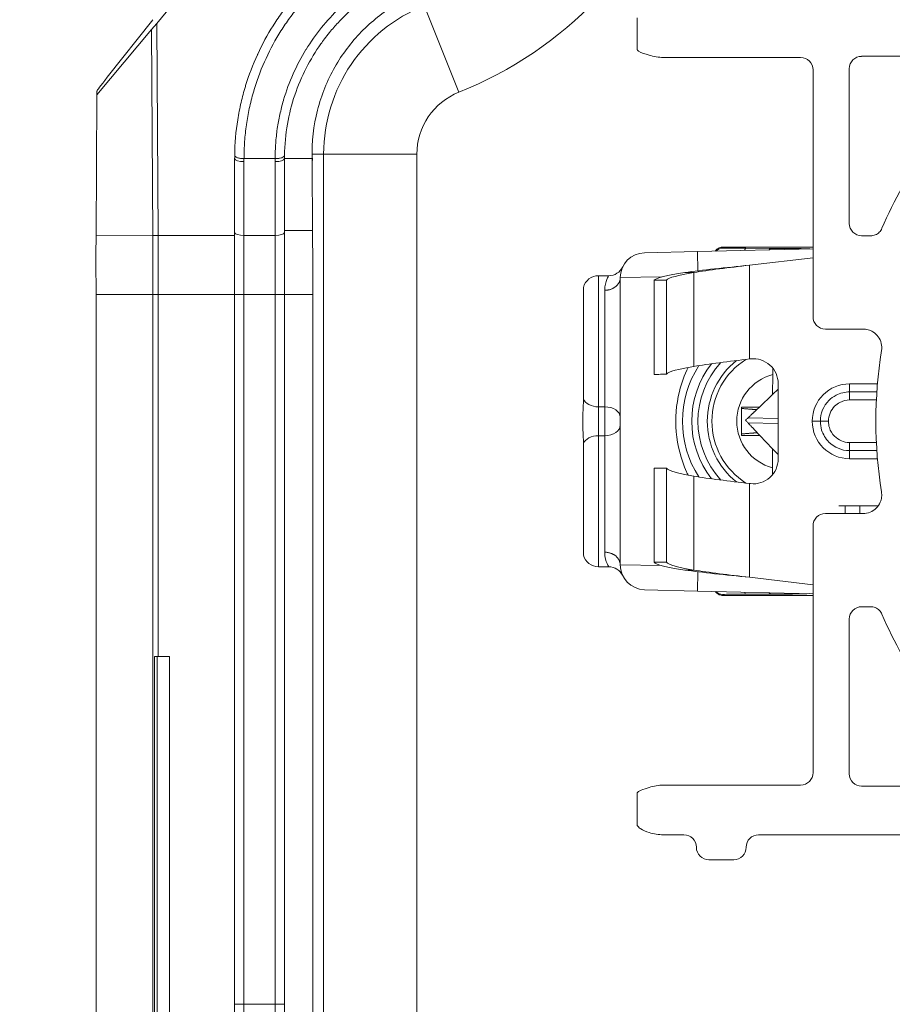
# Model space of a CAD drawing. Units: inches. Extents: x 0.5 to 49.8, y 0.5 to 38.3.
# Drawn here: x 41 to 42.5, y 22.5 to 24.1 of the extents above; entities that cross this region are included whole.
import ezdxf

# ---------------------------------------------------------------- set-up
doc = ezdxf.new("R2010")
doc.units = ezdxf.units.IN
doc.header["$LTSCALE"] = 4.571429
doc.header["$MEASUREMENT"] = 0
for name, color, linetype, lineweight in [('Dimension (ANSI)', 7, 'Continuous', 5), ('Visible (ANSI)', 7, 'Continuous', 5), ('Visible Narrow (ANSI)', 7, 'Continuous', 5)]:
    doc.layers.add(name, color=color, linetype=linetype, lineweight=lineweight)
doc.styles.add('Note Text (ANSI)', font='tahoma.ttf')
doc.dimstyles.new('Default (ANSI)', dxfattribs={"dimscale": 4.571429, "dimtxt": 0.045, "dimasz": 0.096, "dimexe": 0.063, "dimexo": 0.001, "dimgap": 0.031, "dimtad": 0, "dimtih": 1, "dimtoh": 1, "dimrnd": 1e-08, "dimzin": 4, "dimdsep": 46, "dimtxsty": 'Note Text (ANSI)', "dimblk": 'Filled-2', "dimcen": 0.09, "dimdle": 0.394, "dimclrd": 256, "dimclre": 256, "dimclrt": 256, "dimadec": 0, "dimazin": 1, "dimtfac": 2.666667, "dimtofl": 0, "dimtmove": 0, "dimatfit": 3, "dimldrblk": 'Filled-1', "dimfxl": 1, "dimtolj": 1, "dimtzin": 4, "dimlwd": -1, "dimlwe": -1, "dimarcsym": 0})

# ---------------------------------------------------------------- blocks, each defined once
blk = doc.blocks.new('Filled-2')
at = {"color": 0}
for p, q in [((0, 0), (-1, 0.1042)), ((-1, 0.1042), (-1, -0.1042)), ((-1, 0), (0, 0)), ((-1, -0.1042), (0, 0))]:
    blk.add_line(p, q, dxfattribs=at)
at = {"color": 0, "flags": 128}
blk.add_lwpolyline([(-1, -0.1042), (0, 0), (-1, 0.1042), (-1, -0.1042)], dxfattribs=at)
at = {"color": 0}
blk.add_solid([(-1, -0.1042), (0, 0), (-1, 0.1042), (-1, -0.1042)], dxfattribs=at)
blk = doc.blocks.new('*D27')
at = {"layer": 'Defpoints', "color": 0, "transparency": 16777216}
for p in [(44.7881, 26.3061), (41.5204, 24.5495), (44.7881, 18.5652)]:
    blk.add_point(p, dxfattribs=at)
at = {"layer": 'Dimension (ANSI)', "transparency": 16777216}
for p, q in [((41.5204, 24.5541), (41.5204, 26.5941)), ((44.7881, 18.5698), (44.7881, 26.5941)), ((41.9592, 26.3061), (42.6989, 26.3061)), ((44.3492, 26.3061), (43.6096, 26.3061))]:
    blk.add_line(p, q, dxfattribs=at)
at = {"layer": 'Dimension (ANSI)', "transparency": 16777216, "xscale": 0.4388571466718404, "yscale": 0.4388571466718404, "zscale": 0.4388571466718404, "rotation": 180}
blk.add_blockref('Filled-2', (41.5204, 26.3061), dxfattribs=at)
at = {"layer": 'Dimension (ANSI)', "transparency": 16777216, "xscale": 0.4388571466718404, "yscale": 0.4388571466718404, "zscale": 0.4388571466718404}
blk.add_blockref('Filled-2', (44.7881, 26.3061), dxfattribs=at)
at = {"layer": 'Dimension (ANSI)', "transparency": 16777216, "insert": (43.1542, 26.3061), "char_height": 0.20571, "attachment_point": 5, "style": 'Note Text (ANSI)'}
blk.add_mtext('\\A1; 3.27\\P[83]', dxfattribs=at)
blk = doc.blocks.new('Filled-1')
at = {"color": 0}
for p, q in [((0, 0), (-1, 0.1667)), ((-1, 0.1667), (-1, -0.1667)), ((-1, 0), (0, 0)), ((-1, -0.1667), (0, 0))]:
    blk.add_line(p, q, dxfattribs=at)
at = {"color": 0, "flags": 128}
blk.add_lwpolyline([(-1, -0.1667), (0, 0), (-1, 0.1667), (-1, -0.1667)], dxfattribs=at)
at = {"color": 0}
blk.add_solid([(-1, -0.1667), (0, 0), (-1, 0.1667), (-1, -0.1667)], dxfattribs=at)
blk = doc.blocks.new('*D28')
at = {"layer": 'Defpoints', "color": 0, "transparency": 16777216}
for p in [(41.2347, 24.5495), (40.562, 18.5652), (44.5024, 18.5652)]:
    blk.add_point(p, dxfattribs=at)
at = {"layer": 'Dimension (ANSI)', "transparency": 16777216}
for p, q in [((41.2301, 24.5495), (40.274, 24.5495)), ((40.562, 24.1106), (40.562, 22.0074)), ((40.562, 19.0041), (40.562, 21.1073)), ((44.4978, 18.5652), (40.274, 18.5652))]:
    blk.add_line(p, q, dxfattribs=at)
at = {"layer": 'Dimension (ANSI)', "transparency": 16777216, "xscale": 0.4388571466718404, "yscale": 0.4388571466718404, "zscale": 0.4388571466718404}
for p, rotation in [((40.562, 24.5495), 90), ((40.562, 18.5652), 270)]:
    blk.add_blockref('Filled-2', p, dxfattribs=dict(at, rotation=rotation))
at = {"layer": 'Dimension (ANSI)', "transparency": 16777216, "insert": (40.562, 21.5574), "char_height": 0.20571, "attachment_point": 5, "style": 'Note Text (ANSI)'}
blk.add_mtext('\\A1; 5.98\\P[152]', dxfattribs=at)

msp = doc.modelspace()

# ---------------------------------------------------------------- linework, layer by layer
at = {"layer": 'Visible (ANSI)'}
for p, q in [((42.0415, 24.0811), (42.0415, 24.0306)), ((41.1893, 23.9854), (41.2627, 24.0781)), ((41.2606, 24.0621), (41.2691, 24.072)), ((41.2606, 24.0621), (41.1727, 23.9575)), ((41.2625, 23.7311), (41.2606, 24.0621)), ((42.0836, 24.0174), (42.3042, 24.0174)), ((42.4024, 24.0192), (42.5851, 24.0192)), ((42.3242, 23.9974), (42.3242, 23.6007)), ((42.3824, 23.7506), (42.3824, 23.9992)), ((41.1727, 23.9575), (41.1713, 23.7302)), ((41.1727, 23.9575), (41.1727, 23.9631)), ((41.3942, 23.7358), (41.3942, 23.8547)), ((41.4593, 23.8547), (41.4093, 23.8547)), ((41.4742, 23.8547), (41.4742, 23.7358)), ((41.4742, 23.8547), (41.519, 23.8547)), ((41.5195, 23.7393), (41.5189, 23.8464)), ((41.5191, 23.8542), (41.519, 23.8542)), ((41.3942, 23.6362), (41.3942, 23.7358)), ((42.4167, 23.7306), (42.4024, 23.7306)), ((42.0533, 23.7033), (42.1383, 23.7053)), ((42.3242, 23.7098), (42.1383, 23.7053)), ((42.1792, 23.7124), (42.3242, 23.7124)), ((42.3242, 23.6953), (42.2223, 23.6833)), ((41.9956, 23.6664), (41.9792, 23.6664)), ((42.0142, 23.6633), (42.0142, 23.2014)), ((42.0687, 23.659), (42.0687, 23.5078)), ((42.0887, 23.5079), (42.0887, 23.6592)), ((41.955, 23.6476), (41.955, 23.4682)), ((41.1713, 23.6362), (41.1713, 21.5574)), ((41.2628, 21.5574), (41.2628, 23.6362)), ((41.3942, 22.4949), (41.3942, 23.6362)), ((41.4742, 23.6362), (41.4742, 22.4949)), ((42.3442, 23.5807), (42.4046, 23.5807)), ((42.2223, 23.5325), (42.2238, 23.5327)), ((42.2593, 23.4755), (42.2594, 23.5074)), ((42.2682, 23.484), (42.2593, 23.4755)), ((42.2682, 23.4929), (42.2682, 23.3718)), ((42.2593, 23.4755), (42.2379, 23.4552)), ((42.2093, 23.4552), (42.2092, 23.4097)), ((42.2379, 23.4552), (42.2093, 23.4552)), ((42.2379, 23.4552), (42.2335, 23.451)), ((41.9542, 23.4443), (41.9542, 23.4204)), ((42.2092, 23.4097), (42.2387, 23.4097)), ((42.2346, 23.414), (42.2387, 23.4097)), ((42.2387, 23.4097), (42.2591, 23.3882)), ((41.955, 23.3965), (41.955, 23.2171)), ((42.2591, 23.3574), (42.2591, 23.3882)), ((42.2591, 23.3882), (42.2682, 23.3787)), ((42.0687, 23.357), (42.0687, 23.2057)), ((42.0887, 23.2056), (42.0887, 23.3568)), ((42.2238, 23.3321), (42.2223, 23.3322)), ((42.3658, 23.2963), (42.3658, 23.2964)), ((42.3658, 23.2964), (42.4289, 23.2964)), ((42.3758, 23.2963), (42.3658, 23.2963)), ((42.3997, 23.2963), (42.3758, 23.2963)), ((42.3997, 23.2963), (42.4288, 23.2963)), ((42.4046, 23.284), (42.3442, 23.284)), ((42.3242, 23.264), (42.3242, 22.8674)), ((41.9956, 23.1984), (41.9792, 23.1984)), ((42.2223, 23.1815), (42.3242, 23.1694)), ((42.1383, 23.1594), (42.0533, 23.1614)), ((42.1383, 23.1594), (42.3242, 23.155)), ((42.3242, 23.1524), (42.1792, 23.1524)), ((42.4024, 23.1342), (42.4167, 23.1342)), ((42.3824, 22.8656), (42.3824, 23.1142)), ((41.2695, 23.0541), (41.2656, 23.0541)), ((41.2656, 23.0541), (41.2656, 20.0541)), ((41.2895, 23.0541), (41.2695, 23.0541)), ((41.2695, 23.0541), (41.2695, 20.0541)), ((41.2895, 20.0541), (41.2895, 23.0541)), ((42.3042, 22.8474), (42.0836, 22.8474)), ((42.0415, 22.8341), (42.0415, 22.7836)), ((42.5851, 22.8456), (42.4024, 22.8456)), ((42.0836, 22.7674), (42.1167, 22.7674)), ((42.2367, 22.7674), (42.7371, 22.7674)), ((42.1567, 22.7274), (42.1967, 22.7274)), ((41.3942, 20.6199), (41.3942, 22.4949)), ((41.4742, 22.4949), (41.4742, 20.6199)), ((41.5198, 20.6199), (41.5198, 22.4949))]:
    msp.add_line(p, q, dxfattribs=at)
for centre, radius, start, end in [((42.3042, 23.9974), 0.02, 0, 90), ((43.1542, 23.4324), 0.7832, 135.1167, 156.6611), ((42.0542, 23.6633), 0.04, 91.3639, 180), ((41.9956, 23.6914), 0.025, 270, 334.426), ((41.9792, 23.6414), 0.025, 90, 165.5225), ((43.1542, 23.4324), 0.7289, 171.0295, 188.9705), ((42.2792, 23.4324), 0.125, 128.6655, 231.3347), ((42.2792, 23.4324), 0.1176, 122.2997, 237.7005), ((42.2282, 23.4929), 0.04, 0, 96.3225), ((42.2792, 23.4324), 0.165, 147.121, 212.8793), ((42.2282, 23.3718), 0.04, 263.6778, 0), ((41.9792, 23.2234), 0.025, 194.4775, 270), ((41.9956, 23.1734), 0.025, 25.574, 90), ((42.0542, 23.2014), 0.04, 180, 268.6361), ((43.1542, 23.4324), 0.7832, 203.3389, 224.8833), ((42.3042, 22.8674), 0.02, 270, 0), ((42.1167, 22.7474), 0.02, 0, 90), ((42.2367, 22.7474), 0.02, 90, 180), ((42.1567, 22.7474), 0.02, 180, 270), ((42.1967, 22.7474), 0.02, 270, 0)]:
    msp.add_arc(centre, radius, start, end, dxfattribs=at)
for centre, major_axis, ratio, start_param, end_param in [((42.4024, 23.9992), (-0.0141, 0.0141), 0.999924, 5.497825, 7.068545), ((41.4245, 24.2628), (-0.2517, -0.2997), 0.011594, 5.904267, 6.269216), ((41.6148, 23.8558), (0.0019, 0.297), 0.742601, 1.562218, 1.579375), ((42.0134, 23.8113), (0.533, -0.1059), 0.765376, 3.279787, 3.292429), ((41.8248, 23.848), (-0.3059, 0), 0.948682, 6.261783, 6.288705), ((42.4024, 23.7506), (-0.0141, -0.0141), 0.999924, 5.497825, 7.068545), ((41.1673, 23.6461), (-0.0002, 0.262), 0.015245, 4.674511, 4.906908), ((42.3442, 23.6007), (0, -0.02), 0.999962, 4.712389, 6.283185), ((42.3442, 23.264), (0, 0.02), 0.999962, 0, 1.570796), ((42.4024, 23.1142), (-0.0141, 0.0141), 0.999924, 5.497825, 7.068545), ((42.4024, 22.8656), (-0.0141, -0.0141), 0.999924, 5.497825, 7.068545)]:
    msp.add_ellipse(centre, major_axis=major_axis, ratio=ratio, start_param=start_param, end_param=end_param, dxfattribs=at)
for points in [[(41.3912, 24.2153), (41.3505, 24.1675), (41.3098, 24.1198), (41.2691, 24.072)], [(42.0605, 24.0212), (42.068, 24.0189), (42.0762, 24.0174), (42.0836, 24.0174)], [(42.0687, 23.659), (42.0716, 23.6632), (42.0895, 23.6674), (42.1183, 23.6716)], [(42.1327, 23.6716), (42.1074, 23.6675), (42.0916, 23.6633), (42.0887, 23.6592)], [(42.1183, 23.6716), (42.1453, 23.6755), (42.1836, 23.6794), (42.2223, 23.6833)], [(42.2223, 23.6833), (42.189, 23.6794), (42.1559, 23.6755), (42.1327, 23.6716)], [(42.1327, 23.5206), (42.1559, 23.5246), (42.189, 23.5285), (42.2223, 23.5325)], [(42.0887, 23.5079), (42.0916, 23.5122), (42.1074, 23.5164), (42.1327, 23.5206)], [(42.2594, 23.5074), (42.2594, 23.5108), (42.2594, 23.5145), (42.2594, 23.518)], [(42.1327, 23.3441), (42.1074, 23.3483), (42.0916, 23.3526), (42.0887, 23.3568)], [(42.2591, 23.3464), (42.2591, 23.35), (42.2591, 23.3539), (42.2591, 23.3574)], [(42.2223, 23.3322), (42.189, 23.3362), (42.1559, 23.3401), (42.1327, 23.3441)], [(42.1183, 23.1931), (42.0895, 23.1973), (42.0716, 23.2015), (42.0687, 23.2057)], [(42.0887, 23.2056), (42.0916, 23.2014), (42.1074, 23.1973), (42.1327, 23.1931)], [(42.2223, 23.1815), (42.1836, 23.1854), (42.1453, 23.1892), (42.1183, 23.1931)], [(42.1327, 23.1931), (42.1559, 23.1892), (42.189, 23.1854), (42.2223, 23.1815)], [(42.0836, 22.8474), (42.0762, 22.8474), (42.068, 22.8458), (42.0605, 22.8435)], [(42.0608, 22.7711), (42.0682, 22.7689), (42.0763, 22.7674), (42.0836, 22.7674)]]:
    msp.add_open_spline(points, degree=3, dxfattribs=at)
for points, knots in [([(41.3943, 23.8597), (41.3945, 23.8794), (41.3962, 23.8985), (41.3991, 23.9171), (41.4006, 23.9265), (41.4024, 23.9358), (41.4046, 23.9449), (41.4066, 23.9537), (41.4089, 23.9624), (41.4115, 23.9709), (41.4116, 23.9713), (41.4117, 23.9717), (41.4118, 23.9721), (41.4171, 23.9893), (41.4235, 24.0059), (41.4308, 24.0217), (41.431, 24.0221), (41.4312, 24.0225), (41.4313, 24.0229), (41.4387, 24.0387), (41.4469, 24.0538), (41.456, 24.0682), (41.4563, 24.0686), (41.4566, 24.0691), (41.4568, 24.0695), (41.4616, 24.0769), (41.4665, 24.0842), (41.4717, 24.0913), (41.4766, 24.0979), (41.4816, 24.1043), (41.4868, 24.1105), (41.4872, 24.111), (41.4876, 24.1115), (41.488, 24.1119), (41.4987, 24.1247), (41.5101, 24.1366), (41.522, 24.1477), (41.5225, 24.1482), (41.523, 24.1487), (41.5236, 24.1492), (41.5361, 24.1607), (41.5492, 24.1713), (41.563, 24.1811), (41.5761, 24.1903), (41.5897, 24.1988), (41.6039, 24.2065)], [0, 0, 0, 0, 0.126209, 0.126209, 0.126209, 0.189551, 0.189551, 0.189551, 0.25, 0.25, 0.25, 0.252693, 0.252693, 0.252693, 0.375, 0.375, 0.375, 0.378074, 0.378074, 0.378074, 0.5, 0.5, 0.5, 0.503676, 0.503676, 0.503676, 0.566569, 0.566569, 0.566569, 0.625, 0.625, 0.625, 0.629466, 0.629466, 0.629466, 0.75, 0.75, 0.75, 0.755221, 0.755221, 0.755221, 0.880962, 0.880962, 0.880962, 1, 1, 1, 1]), ([(41.6425, 24.1364), (41.6263, 24.1277), (41.6109, 24.1177), (41.5917, 24.1026), (41.587, 24.0986), (41.5748, 24.0878), (41.5675, 24.0807), (41.5558, 24.0682), (41.5513, 24.063), (41.5408, 24.0503), (41.5361, 24.0439), (41.5329, 24.0393)], [-0.03321352, -0.03321352, -0.03321352, -0.03321352, -0.02220323, -0.02220323, -0.0185258, -0.0185258, -0.01242537, -0.01242537, -0.00834548, -0.00834548, -0.00274723, -0.00274723, -0.00274723, -0.00274723]), ([(41.519, 23.8547), (41.518, 23.8817), (41.5211, 23.9079), (41.5337, 23.9574), (41.5432, 23.9807), (41.5672, 24.0227), (41.5815, 24.0417), (41.6143, 24.0753), (41.6329, 24.09), (41.653, 24.1022)], [0, 0, 0, 0, 0.2212834, 0.2212834, 0.4453015, 0.4453015, 0.665908, 0.665908, 0.8896786, 0.8896786, 0.8896786, 0.8896786]), ([(41.4743, 23.86), (41.4746, 23.8771), (41.4762, 23.894), (41.4819, 23.9263), (41.4859, 23.9419), (41.496, 23.9719), (41.5022, 23.9864), (41.5163, 24.014), (41.5242, 24.027), (41.5329, 24.0393)], [0.0005784, 0.0005784, 0.0005784, 0.0005784, 0.25, 0.25, 0.5, 0.5, 0.75, 0.75, 0.9987082, 0.9987082, 0.9987082, 0.9987082]), ([(42.0415, 24.0306), (42.0415, 24.0304), (42.0415, 24.0301), (42.0417, 24.0296), (42.0418, 24.0293), (42.0423, 24.0286), (42.0428, 24.0281), (42.0485, 24.0242), (42.0547, 24.023), (42.0605, 24.0212)], [-0.05784276, -0.05784276, -0.05784276, -0.05784276, -0.05507734, -0.05507734, -0.05231942, -0.05231942, -0.04607773, -0.04607773, 0, 0, 0, 0]), ([(41.4593, 23.8547), (41.4612, 23.8546), (41.4632, 23.8547), (41.4668, 23.8552), (41.4685, 23.8556), (41.4712, 23.8566), (41.4723, 23.8572), (41.4738, 23.8585), (41.4742, 23.8592), (41.4743, 23.8599)], [0, 0, 0, 0, 0.25, 0.25, 0.5, 0.5, 0.75, 0.75, 0.9945221, 0.9945221, 0.9945221, 0.9945221]), ([(41.4742, 23.7358), (41.4742, 23.7198), (41.4742, 23.7033), (41.4742, 23.6866), (41.4742, 23.6699), (41.4742, 23.6531), (41.4742, 23.6362)], [0, 0, 0, 0, 0.5, 0.5, 0.5, 1, 1, 1, 1]), ([(41.5198, 23.6362), (41.5198, 23.6537), (41.5198, 23.6712), (41.5197, 23.7057), (41.5196, 23.7228), (41.5195, 23.7393)], [-0.2665583, -0.2665583, -0.2665583, -0.2665583, -0.1332808, -0.1332808, 0, 0, 0, 0]), ([(42.4351, 23.7427), (42.4341, 23.7403), (42.4326, 23.7381), (42.4289, 23.7345), (42.4267, 23.7331), (42.4219, 23.7311), (42.4193, 23.7306), (42.4167, 23.7306)], [-0.05928596, -0.05928596, -0.05928596, -0.05928596, -0.03968828, -0.03968828, -0.0198445, -0.0198445, 0, 0, 0, 0]), ([(41.1713, 23.7301), (41.1713, 23.7246), (41.1713, 23.7192), (41.1712, 23.7081), (41.1712, 23.7024), (41.1712, 23.6968)], [0, 0, 0, 0, 0.04348699, 0.04348699, 0.08757947, 0.08757947, 0.08757947, 0.08757947]), ([(41.2628, 23.6362), (41.2628, 23.6523), (41.2628, 23.6684), (41.2627, 23.7001), (41.2626, 23.7158), (41.2625, 23.731)], [0, 0, 0, 0, 0.1225815, 0.1225815, 0.244984, 0.244984, 0.244984, 0.244984]), ([(42.1792, 23.7124), (42.1773, 23.7124), (42.1753, 23.712), (42.1717, 23.7105), (42.17, 23.7094), (42.168, 23.7074), (42.1675, 23.7067), (42.167, 23.706)], [0, 0, 0, 0, 0.3927051, 0.3927051, 0.7854103, 0.7854103, 0.9572325, 0.9572325, 0.9572325, 0.9572325]), ([(42.2142, 23.7071), (42.2144, 23.708), (42.2147, 23.7087), (42.2153, 23.71), (42.2157, 23.7104), (42.2161, 23.7105), (42.2161, 23.7105), (42.2161, 23.7105)], [-0.02543195, -0.02543195, -0.02543195, -0.02543195, -0.01478516, -0.01478516, 0, 0, 0.00027631, 0.00027631, 0.00027631, 0.00027631]), ([(42.2538, 23.7081), (42.254, 23.7085), (42.2542, 23.7089), (42.2549, 23.7099), (42.2554, 23.7103), (42.2559, 23.7104), (42.2559, 23.7104), (42.2559, 23.7104), (42.2559, 23.7104), (42.256, 23.7104)], [0.03848198, 0.03848198, 0.03848198, 0.03848198, 0.04463659, 0.04463659, 0.05878108, 0.05878108, 0.05946369, 0.05946369, 0.05974032, 0.05974032, 0.05974032, 0.05974032]), ([(42.0887, 23.6592), (42.0854, 23.6592), (42.082, 23.6591), (42.0754, 23.6591), (42.072, 23.659), (42.0687, 23.659)], [-0.05089473, -0.05089473, -0.05089473, -0.05089473, -0.02544246, -0.02544246, 0, 0, 0, 0]), ([(41.5198, 22.4949), (41.5198, 22.6851), (41.5198, 22.8753), (41.5198, 23.0846), (41.5198, 23.2755), (41.5198, 23.3604), (41.5198, 23.4572), (41.5198, 23.4983), (41.5198, 23.5484), (41.5198, 23.6064), (41.5198, 23.6277), (41.5198, 23.6362)], [-17.285151, -17.285151, -17.285151, -17.285151, -1.830491, -1.830491, -0.285041, -0.285041, -0.08999, -0.08999, -0.06448, -0.06448, -0.000014, -0.000014, -0.000014, -0.000014]), ([(42.4046, 23.5807), (42.4074, 23.5807), (42.4102, 23.5803), (42.4156, 23.5788), (42.4182, 23.5776), (42.4239, 23.5741), (42.4267, 23.5714), (42.4313, 23.565), (42.4329, 23.5614), (42.4347, 23.5538), (42.4349, 23.5499), (42.4343, 23.546)], [-0.1319705, -0.1319705, -0.1319705, -0.1319705, -0.1106347, -0.1106347, -0.0892992, -0.0892992, -0.0595346, -0.0595346, -0.0297687, -0.0297687, 0, 0, 0, 0]), ([(42.0687, 23.5078), (42.072, 23.5078), (42.0754, 23.5078), (42.082, 23.5079), (42.0854, 23.5079), (42.0887, 23.5079)], [-0.05090284, -0.05090284, -0.05090284, -0.05090284, -0.02544928, -0.02544928, 0, 0, 0, 0]), ([(41.9542, 23.4443), (41.9542, 23.4443), (41.9542, 23.4444), (41.9542, 23.446), (41.9543, 23.4476), (41.9545, 23.4537), (41.955, 23.4601), (41.955, 23.4682)], [-0.00041815, -0.00041815, -0.00041815, -0.00041815, 0, 0, 0.01489088, 0.01489088, 0.05746518, 0.05746518, 0.05746518, 0.05746518]), ([(41.955, 23.3965), (41.955, 23.4045), (41.9545, 23.4108), (41.9543, 23.4168), (41.9542, 23.4185), (41.9542, 23.4204), (41.9542, 23.4204), (41.9542, 23.4204)], [0.0322915, 0.0322915, 0.0322915, 0.0322915, 0.1305355, 0.1305355, 0.1716075, 0.1716075, 0.1726469, 0.1726469, 0.1726469, 0.1726469]), ([(42.0887, 23.3568), (42.0854, 23.3568), (42.082, 23.3569), (42.0754, 23.3569), (42.072, 23.3569), (42.0687, 23.357)], [-0.0508948, -0.0508948, -0.0508948, -0.0508948, -0.02544249, -0.02544249, 0, 0, 0, 0]), ([(42.4343, 23.3187), (42.4347, 23.316), (42.4348, 23.3131), (42.4341, 23.3076), (42.4333, 23.3049), (42.4307, 23.2987), (42.4285, 23.2954), (42.4229, 23.2899), (42.4196, 23.2878), (42.4124, 23.2848), (42.4086, 23.284), (42.4046, 23.284)], [-0.1319705, -0.1319705, -0.1319705, -0.1319705, -0.1106346, -0.1106346, -0.0892992, -0.0892992, -0.0595345, -0.0595345, -0.0297686, -0.0297686, 0, 0, 0, 0]), ([(42.0687, 23.2057), (42.072, 23.2057), (42.0754, 23.2057), (42.082, 23.2056), (42.0854, 23.2056), (42.0887, 23.2056)], [-0.05090277, -0.05090277, -0.05090277, -0.05090277, -0.02544924, -0.02544924, 0, 0, 0, 0]), ([(42.1792, 23.1524), (42.1773, 23.1524), (42.1753, 23.1528), (42.1717, 23.1543), (42.17, 23.1554), (42.168, 23.1574), (42.1675, 23.158), (42.167, 23.1587)], [0, 0, 0, 0, 0.3927051, 0.3927051, 0.7854103, 0.7854103, 0.9572325, 0.9572325, 0.9572325, 0.9572325]), ([(42.2142, 23.1576), (42.2144, 23.1567), (42.2147, 23.156), (42.2153, 23.1547), (42.2157, 23.1543), (42.2161, 23.1543), (42.2161, 23.1543), (42.2161, 23.1543)], [0.03400263, 0.03400263, 0.03400263, 0.03400263, 0.04464935, 0.04464935, 0.05943441, 0.05943441, 0.05971072, 0.05971072, 0.05971072, 0.05971072]), ([(42.2538, 23.1567), (42.254, 23.1562), (42.2542, 23.1559), (42.2549, 23.1548), (42.2554, 23.1544), (42.2559, 23.1543), (42.2559, 23.1543), (42.2559, 23.1543), (42.2559, 23.1543), (42.256, 23.1543)], [-0.02098277, -0.02098277, -0.02098277, -0.02098277, -0.01482784, -0.01482784, -0.00068264, -0.00068264, 0, 0, 0.00027665, 0.00027665, 0.00027665, 0.00027665]), ([(42.4167, 23.1342), (42.4193, 23.1342), (42.4219, 23.1337), (42.4267, 23.1317), (42.4289, 23.1303), (42.4326, 23.1266), (42.4341, 23.1245), (42.4351, 23.1221)], [-0.05928596, -0.05928596, -0.05928596, -0.05928596, -0.0396883, -0.0396883, -0.01984451, -0.01984451, 0, 0, 0, 0]), ([(42.0605, 22.8435), (42.0569, 22.8424), (42.0513, 22.8406), (42.0462, 22.8386), (42.0448, 22.8379), (42.0431, 22.8368), (42.0427, 22.8365), (42.042, 22.8358), (42.0418, 22.8354), (42.0415, 22.8348), (42.0415, 22.8344), (42.0415, 22.8341)], [-0.03866452, -0.03866452, -0.03866452, -0.03866452, -0.01822991, -0.01822991, -0.00978025, -0.00978025, -0.00550008, -0.00550008, -0.00266774, -0.00266774, 0, 0, 0, 0]), ([(42.0415, 22.7836), (42.0415, 22.7833), (42.0416, 22.7829), (42.0418, 22.7821), (42.0421, 22.7817), (42.0436, 22.7796), (42.046, 22.7779), (42.0508, 22.7749), (42.0554, 22.7728), (42.0608, 22.7711)], [-0.07005943, -0.07005943, -0.07005943, -0.07005943, -0.06684725, -0.06684725, -0.06240738, -0.06240738, -0.04277185, -0.04277185, 0, 0, 0, 0])]:
    msp.add_open_spline(points, degree=3, knots=knots, dxfattribs=at)
for points, weights in [([(42.2093, 23.453), (42.2238, 23.4518), (42.2335, 23.451)], [1.8100785831, 2.1685656693, 2.49069827941]), ([(42.2156, 23.4339), (42.2257, 23.4435), (42.2335, 23.451)], [1.72953964401, 1.90236950953, 1.99180961123]), ([(42.2346, 23.414), (42.2264, 23.4226), (42.2156, 23.4339)], [2.01449331604, 1.92576196357, 1.72953964401]), ([(42.2092, 23.412), (42.2245, 23.4132), (42.2346, 23.414)], [1.8100785831, 2.19251497005, 2.53357718913])]:
    msp.add_rational_spline(points, weights, degree=2, dxfattribs=at)
at = {"layer": 'Visible Narrow (ANSI)'}
for p, q in [((41.6991, 24.1007), (41.7546, 23.9614)), ((41.271, 23.7311), (41.2691, 24.072)), ((41.5373, 23.862), (41.519, 23.862)), ((41.6873, 23.862), (41.5373, 23.862)), ((41.5373, 22.4324), (41.5373, 23.862)), ((41.6873, 23.862), (41.6873, 18.6094)), ((41.4092, 23.8499), (41.4092, 23.7311)), ((41.4592, 23.7311), (41.4592, 23.8499)), ((41.5191, 23.8464), (41.5189, 23.8464)), ((41.4742, 23.7393), (41.5195, 23.7393)), ((41.2625, 23.731), (41.1713, 23.7305)), ((41.2642, 23.7311), (41.2625, 23.7311)), ((41.2642, 23.7311), (41.271, 23.7311)), ((41.4592, 23.7311), (41.4092, 23.7311)), ((41.4092, 23.7311), (41.4092, 23.6362)), ((42.139, 23.6744), (42.1383, 23.7053)), ((42.1792, 23.7109), (42.1792, 23.7124)), ((42.256, 23.7104), (42.2161, 23.7105)), ((42.1327, 23.6716), (42.1183, 23.6716)), ((42.1327, 23.5206), (42.1327, 23.6716)), ((42.2223, 23.5325), (42.2223, 23.6833)), ((41.9792, 23.6664), (41.9792, 23.4556)), ((42.0801, 23.6644), (42.0142, 23.6633)), ((41.9892, 23.4556), (41.9892, 23.643)), ((41.2628, 23.6362), (41.1713, 23.6362)), ((41.2642, 23.6362), (41.2628, 23.6362)), ((41.2642, 23.6362), (41.2713, 23.6362)), ((41.2713, 23.0541), (41.2713, 23.6362)), ((41.4592, 23.6362), (41.4092, 23.6362)), ((41.4092, 23.6362), (41.4092, 22.4949)), ((41.4592, 22.4949), (41.4592, 23.6362)), ((41.4742, 23.6362), (41.5198, 23.6362)), ((42.4279, 23.4926), (42.3831, 23.4926)), ((42.3831, 23.4926), (42.3831, 23.4796)), ((42.3831, 23.4796), (42.3831, 23.4666)), ((42.4269, 23.4796), (42.3831, 23.4796)), ((42.3831, 23.4666), (42.4262, 23.4666)), ((41.9792, 23.4092), (41.9792, 23.4556)), ((41.9892, 23.4556), (41.9792, 23.4556)), ((41.9892, 23.4556), (41.9892, 23.4092)), ((42.2196, 23.4377), (42.2682, 23.4366)), ((42.323, 23.4325), (42.323, 23.4323)), ((42.323, 23.4325), (42.336, 23.4325)), ((42.336, 23.4323), (42.323, 23.4323)), ((42.349, 23.4325), (42.336, 23.4325)), ((42.336, 23.4325), (42.336, 23.4323)), ((42.349, 23.4323), (42.336, 23.4323)), ((42.349, 23.4323), (42.349, 23.4325)), ((42.2682, 23.4287), (42.2194, 23.4299)), ((41.9792, 23.4092), (41.9792, 23.1984)), ((41.9892, 23.4092), (41.9792, 23.4092)), ((41.9892, 23.2218), (41.9892, 23.4092)), ((42.3831, 23.3981), (42.3831, 23.3851)), ((42.4262, 23.3981), (42.3831, 23.3981)), ((42.3831, 23.3851), (42.4269, 23.3851)), ((42.3831, 23.3851), (42.3831, 23.3721)), ((42.3831, 23.3721), (42.4279, 23.3721)), ((42.1327, 23.1931), (42.1327, 23.3441)), ((42.2223, 23.1815), (42.2223, 23.3322)), ((42.3758, 23.284), (42.3758, 23.2963)), ((42.3997, 23.2963), (42.3997, 23.284)), ((42.0142, 23.2014), (42.0801, 23.2004)), ((42.1183, 23.1931), (42.1327, 23.1931)), ((42.139, 23.1904), (42.1383, 23.1594)), ((42.1792, 23.1524), (42.1792, 23.1539)), ((42.2161, 23.1543), (42.256, 23.1543)), ((41.4092, 22.4949), (41.3942, 22.4949)), ((41.4092, 20.6199), (41.4092, 22.4949)), ((41.4592, 22.4949), (41.4092, 22.4949)), ((41.4592, 22.4949), (41.4742, 22.4949)), ((41.4592, 20.6199), (41.4592, 22.4949))]:
    msp.add_line(p, q, dxfattribs=at)
for centre, radius, start, end in [((41.5204, 24.5495), 0.633, 291.7206, 29.5319), ((41.7942, 23.862), 0.2569, 111.7206, 180), ((41.7942, 23.862), 0.107, 111.7206, 180), ((42.2792, 23.4324), 0.14, 137.5521, 222.4482), ((42.2792, 23.4324), 0.15, 141.9024, 218.0978), ((42.2792, 23.4324), 0.0776, 104.8311, 254.9612), ((42.3831, 23.4325), 0.0601, 90, 180), ((42.3831, 23.4323), 0.0601, 180, 270)]:
    msp.add_arc(centre, radius, start, end, dxfattribs=at)
for centre, major_axis, ratio, start_param, end_param in [((41.8371, 23.8638), (-0.3181, 0.0013), 0.930139, 0.010318, 0.035132), ((41.4092, 23.8547), (-0.015, 0), 0.31623, 0, 1.570796), ((41.6231, 23.851), (-0.0018, -0.287), 0.745348, 4.70412, 4.72065), ((41.4592, 23.8547), (0.015, 0), 0.31623, 4.712389, 6.283185), ((41.6453, 23.851), (0.0018, 0.2497), 0.745346, 1.561292, 1.580291), ((41.8248, 23.845), (-0.3044, 0.0297), 0.948173, 0.069946, 0.097751), ((41.4092, 23.7358), (-0.015, 0), 0.31623, 0, 1.570796), ((41.4592, 23.7358), (0.015, 0), 0.31623, 4.712389, 6.283185), ((41.2661, 23.6361), (0, 0.3003), 0.017271, 4.712749, 5.034139), ((42.1792, 23.6959), (-0.011, 0.0102), 0.999997, 5.457642, 6.283185), ((42.2242, 23.7109), (-0.045, 0), 0.008727, 0, 1.388822), ((42.2326, 23.7098), (-0.0751, 0), 0.008727, 3.245846, 4.39666), ((42.3073, 23.6948), (0.0012, 0.0149), 0.994533, 0.083667, 0.36544), ((42.3521, 23.7099), (-0.045, 0), 0.008727, 0.104254, 0.738237), ((41.4092, 23.6362), (-0.015, 0), 0.00001, 6.283091, 7.853982), ((41.4592, 23.6362), (0.015, 0), 0.00001, 4.712344, 6.283096), ((41.9792, 23.4724), (-0.025, 0), 0.672897, 0.25268, 1.570796), ((41.9892, 23.4388), (0.025, 0), 0.672897, 0, 1.570796), ((41.9892, 23.426), (0.025, 0), 0.672897, 4.712389, 6.283185), ((41.9792, 23.3923), (-0.025, 0), 0.672897, 4.712389, 6.030505), ((42.1792, 23.1689), (-0.015, 0), 0.999962, 0.745253, 1.570796), ((42.2242, 23.1539), (0.045, 0), 0.008727, 1.75277, 3.141593), ((42.2326, 23.155), (0.0751, 0), 0.008727, 5.028118, 6.178932), ((42.3073, 23.1699), (0.0012, -0.0149), 0.994533, 5.917746, 6.199518), ((42.3521, 23.1549), (0.045, 0), 0.008727, 2.403355, 3.037339)]:
    msp.add_ellipse(centre, major_axis=major_axis, ratio=ratio, start_param=start_param, end_param=end_param, dxfattribs=at)
for points, knots in [([(41.6038, 24.1891), (41.5902, 24.1814), (41.5772, 24.1729), (41.5648, 24.1637), (41.5518, 24.1541), (41.5394, 24.1436), (41.5276, 24.1323), (41.5274, 24.1321), (41.5272, 24.1319), (41.527, 24.1316), (41.5155, 24.1205), (41.5046, 24.1087), (41.4943, 24.0959), (41.4942, 24.0958), (41.4941, 24.0957), (41.4941, 24.0956), (41.4889, 24.0892), (41.484, 24.0826), (41.4792, 24.0758), (41.4744, 24.069), (41.4698, 24.062), (41.4654, 24.0548), (41.4567, 24.0405), (41.4489, 24.0257), (41.4421, 24.0101), (41.4352, 23.9945), (41.4293, 23.9783), (41.4244, 23.9613), (41.4219, 23.9528), (41.4197, 23.9441), (41.4178, 23.9354), (41.416, 23.9268), (41.4144, 23.9181), (41.4132, 23.9093), (41.4132, 23.9092), (41.4131, 23.9091), (41.4131, 23.9089), (41.4119, 23.9002), (41.4109, 23.8913), (41.4103, 23.8823), (41.4099, 23.8778), (41.4097, 23.8732), (41.4095, 23.8686), (41.4093, 23.864), (41.4093, 23.8592), (41.4093, 23.8547)], [0.0000042, 0.0000042, 0.0000042, 0.0000042, 0.1208415, 0.1208415, 0.1208415, 0.2475685, 0.2475685, 0.2475685, 0.25, 0.25, 0.25, 0.3739929, 0.3739929, 0.3739929, 0.375, 0.375, 0.375, 0.4371093, 0.4371093, 0.4371093, 0.5, 0.5, 0.5, 0.625, 0.625, 0.625, 0.75, 0.75, 0.75, 0.8131047, 0.8131047, 0.8131047, 0.875, 0.875, 0.875, 0.8758634, 0.8758634, 0.8758634, 0.9375, 0.9375, 0.9375, 0.96875, 0.96875, 0.96875, 1, 1, 1, 1]), ([(41.4593, 23.8547), (41.4593, 23.8588), (41.4594, 23.8629), (41.4595, 23.867), (41.4597, 23.8712), (41.4599, 23.8752), (41.4602, 23.8793), (41.4608, 23.8871), (41.4616, 23.8948), (41.4627, 23.9024), (41.4628, 23.9027), (41.4628, 23.9029), (41.4628, 23.9032), (41.4639, 23.9107), (41.4653, 23.9182), (41.4669, 23.9255), (41.4686, 23.9332), (41.4705, 23.9408), (41.4726, 23.9482), (41.4727, 23.9485), (41.4728, 23.9488), (41.4729, 23.9491), (41.4772, 23.9636), (41.4823, 23.9775), (41.4883, 23.9908), (41.4943, 24.0044), (41.5012, 24.0174), (41.5088, 24.0299), (41.5089, 24.03), (41.5089, 24.0301), (41.509, 24.0302), (41.5166, 24.0425), (41.525, 24.0543), (41.5339, 24.0653), (41.5429, 24.0764), (41.5524, 24.0866), (41.5623, 24.0962), (41.5625, 24.0964), (41.5627, 24.0965), (41.5628, 24.0967), (41.573, 24.1064), (41.5837, 24.1154), (41.5949, 24.1237), (41.6056, 24.1317), (41.6168, 24.139), (41.6285, 24.1456)], [0.0000001, 0.0000001, 0.0000001, 0.0000001, 0.03125, 0.03125, 0.03125, 0.0625, 0.0625, 0.0625, 0.1229286, 0.1229286, 0.1229286, 0.125, 0.125, 0.125, 0.1850292, 0.1850292, 0.1850292, 0.247501, 0.247501, 0.247501, 0.25, 0.25, 0.25, 0.3729595, 0.3729595, 0.3729595, 0.4990269, 0.4990269, 0.4990269, 0.5, 0.5, 0.5, 0.625, 0.625, 0.625, 0.75, 0.75, 0.75, 0.75195, 0.75195, 0.75195, 0.8788952, 0.8788952, 0.8788952, 0.999998, 0.999998, 0.999998, 0.999998]), ([(41.4093, 23.8547), (41.4073, 23.8547), (41.4053, 23.8548), (41.4035, 23.8551), (41.4017, 23.8554), (41.4, 23.8558), (41.3986, 23.8562), (41.3972, 23.8567), (41.3961, 23.8573), (41.3954, 23.8579), (41.3946, 23.8585), (41.3943, 23.8591), (41.3943, 23.8597)], [0, 0, 0, 0, 0.25, 0.25, 0.25, 0.5, 0.5, 0.5, 0.75, 0.75, 0.75, 1, 1, 1, 1]), ([(41.4592, 23.6362), (41.4592, 23.6523), (41.4592, 23.6683), (41.4592, 23.7001), (41.4592, 23.7158), (41.4592, 23.7311)], [0, 0, 0, 0, 0.5, 0.5, 1, 1, 1, 1]), ([(41.9956, 23.6664), (41.9955, 23.6664), (41.9943, 23.6643), (41.9911, 23.6564), (41.9892, 23.6505), (41.9892, 23.643)], [0.60257, 0.60257, 0.60257, 0.60257, 0.7216806, 0.7216806, 0.8404633, 0.8404633, 0.8404633, 0.8404633]), ([(41.9892, 23.643), (41.9899, 23.643), (41.9905, 23.643), (41.9918, 23.6431), (41.9925, 23.6431), (41.9938, 23.6433), (41.9944, 23.6434), (41.9957, 23.6436), (41.9963, 23.6438), (41.9976, 23.6441), (41.9982, 23.6443), (41.9994, 23.6447), (42, 23.6449), (42.0012, 23.6454), (42.0017, 23.6457), (42.0028, 23.6462), (42.0034, 23.6465), (42.0044, 23.6472), (42.005, 23.6475), (42.006, 23.6482), (42.0064, 23.6485), (42.0074, 23.6493), (42.0078, 23.6497), (42.0087, 23.6505), (42.0091, 23.6509), (42.0098, 23.6518), (42.0102, 23.6522), (42.0109, 23.6531), (42.0112, 23.6536), (42.0118, 23.6545), (42.0121, 23.655), (42.0126, 23.656), (42.0128, 23.6565), (42.0132, 23.6575), (42.0134, 23.658), (42.0137, 23.6591), (42.0138, 23.6596), (42.014, 23.6607), (42.0141, 23.6612), (42.0142, 23.6622), (42.0142, 23.6628), (42.0142, 23.6633)], [-0.09976025, -0.09976025, -0.09976025, -0.09976025, -0.09477046, -0.09477046, -0.08978255, -0.08978255, -0.08479463, -0.08479463, -0.07980671, -0.07980671, -0.07481879, -0.07481879, -0.06983087, -0.06983087, -0.06484295, -0.06484295, -0.05985503, -0.05985503, -0.05486711, -0.05486711, -0.04987919, -0.04987919, -0.04489127, -0.04489127, -0.03990335, -0.03990335, -0.03491543, -0.03491543, -0.02992752, -0.02992752, -0.0249396, -0.0249396, -0.01995168, -0.01995168, -0.01496376, -0.01496376, -0.00997584, -0.00997584, -0.00498792, -0.00498792, 0, 0, 0, 0]), ([(42.1234, 23.519), (42.1174, 23.5068), (42.1127, 23.4938), (42.1041, 23.4593), (42.1024, 23.4371), (42.1061, 23.3932), (42.1118, 23.3711), (42.1216, 23.3494), (42.1225, 23.3475), (42.1233, 23.3457)], [-1.1831624, -1.1831624, -1.1831624, -1.1831624, -1.077065, -1.077065, -0.9106922, -0.9106922, -0.7407628, -0.7407628, -0.7250393, -0.7250393, -0.7250393, -0.7250393]), ([(42.3831, 23.4796), (42.3831, 23.4796), (42.3831, 23.4796), (42.3756, 23.4796), (42.368, 23.4777), (42.357, 23.472), (42.3531, 23.4691), (42.3498, 23.4658)], [-0.60944777, -0.60944777, -0.60944777, -0.60944777, -0.60940576, -0.60940576, -0.5677693, -0.5677693, -0.54174652, -0.54174652, -0.54174652, -0.54174652]), ([(42.359, 23.4566), (42.3614, 23.459), (42.3642, 23.4611), (42.3721, 23.4653), (42.3777, 23.4666), (42.3831, 23.4666), (42.3831, 23.4666), (42.3831, 23.4666)], [0.54174652, 0.54174652, 0.54174652, 0.54174652, 0.5677693, 0.5677693, 0.60940576, 0.60940576, 0.60944777, 0.60944777, 0.60944777, 0.60944777]), ([(42.336, 23.4323), (42.336, 23.4276), (42.3367, 23.4228), (42.3403, 23.4111), (42.3444, 23.4044), (42.3583, 23.3904), (42.3703, 23.3853), (42.3827, 23.3851), (42.3829, 23.3851), (42.3831, 23.3851)], [-0.5417465, -0.5417465, -0.5417465, -0.5417465, -0.5157237, -0.5157237, -0.4740873, -0.4740873, -0.4074689, -0.4074689, -0.4062026, -0.4062026, -0.4062026, -0.4062026]), ([(42.3831, 23.3981), (42.383, 23.3981), (42.3828, 23.3981), (42.3739, 23.3983), (42.3651, 23.402), (42.3551, 23.4121), (42.3521, 23.4169), (42.3495, 23.4254), (42.349, 23.4289), (42.349, 23.4323)], [0.4062026, 0.4062026, 0.4062026, 0.4062026, 0.4074689, 0.4074689, 0.4740873, 0.4740873, 0.5157237, 0.5157237, 0.5417465, 0.5417465, 0.5417465, 0.5417465]), ([(41.9892, 23.2218), (41.9899, 23.2218), (41.9905, 23.2218), (41.9918, 23.2217), (41.9925, 23.2216), (41.9938, 23.2215), (41.9944, 23.2213), (41.9957, 23.2211), (41.9963, 23.221), (41.9976, 23.2206), (41.9982, 23.2204), (41.9994, 23.22), (42, 23.2198), (42.0012, 23.2193), (42.0017, 23.2191), (42.0028, 23.2185), (42.0034, 23.2182), (42.0044, 23.2176), (42.005, 23.2173), (42.006, 23.2166), (42.0064, 23.2162), (42.0074, 23.2154), (42.0078, 23.2151), (42.0087, 23.2142), (42.0091, 23.2138), (42.0098, 23.213), (42.0102, 23.2125), (42.0109, 23.2116), (42.0112, 23.2111), (42.0118, 23.2102), (42.0121, 23.2097), (42.0126, 23.2087), (42.0128, 23.2082), (42.0132, 23.2072), (42.0134, 23.2067), (42.0137, 23.2057), (42.0138, 23.2051), (42.014, 23.2041), (42.0141, 23.2036), (42.0142, 23.2025), (42.0142, 23.202), (42.0142, 23.2014)], [-0.09975895, -0.09975895, -0.09975895, -0.09975895, -0.09477046, -0.09477046, -0.08978255, -0.08978255, -0.08479463, -0.08479463, -0.07980671, -0.07980671, -0.07481879, -0.07481879, -0.06983087, -0.06983087, -0.06484295, -0.06484295, -0.05985503, -0.05985503, -0.05486711, -0.05486711, -0.04987919, -0.04987919, -0.04489127, -0.04489127, -0.03990335, -0.03990335, -0.03491543, -0.03491543, -0.02992752, -0.02992752, -0.0249396, -0.0249396, -0.01995168, -0.01995168, -0.01496376, -0.01496376, -0.00997584, -0.00997584, -0.00498792, -0.00498792, 0, 0, 0, 0]), ([(41.9892, 23.2218), (41.9892, 23.2176), (41.9898, 23.214), (41.992, 23.2049), (41.9942, 23.201), (41.9954, 23.1987), (41.9956, 23.1984), (41.9956, 23.1984)], [-0.8384605, -0.8384605, -0.8384605, -0.8384605, -0.773341, -0.773341, -0.6473651, -0.6473651, -0.6012253, -0.6012253, -0.6012253, -0.6012253])]:
    msp.add_open_spline(points, degree=3, knots=knots, dxfattribs=at)
for points in [[(41.271, 23.7311), (41.3121, 23.7311), (41.3532, 23.7311), (41.3942, 23.7311)], [(41.2713, 23.6362), (41.3123, 23.6362), (41.3532, 23.6362), (41.3942, 23.6362)], [(42.3498, 23.4658), (42.3411, 23.4571), (42.336, 23.4448), (42.336, 23.4325)], [(42.349, 23.4325), (42.349, 23.4414), (42.3527, 23.4503), (42.359, 23.4566)]]:
    msp.add_open_spline(points, degree=3, dxfattribs=at)

# ---------------------------------------------------------------- dimensions: what is measured, and where the dimension line sits
at = {"layer": 'Dimension (ANSI)'}
for base, p1, p2, angle, text, override, picture, middle in [((44.7881, 26.3061), (41.5204, 24.5495), (44.7881, 18.5652), 180, ' <>\\X[83]', {"dimgap": 0.031, "dimtih": 0, "dimtoh": 0, "dimdec": 2, "dimpost": '\\X', "dimtol": 0, "dimlim": 0, "dimtp": 0, "dimtm": 0, "dimtdec": 2, "dimatfit": 1}, '*D27', (43.1542, 26.3061)), ((40.562, 18.5652), (41.2347, 24.5495), (44.5024, 18.5652), 90, ' <>\\X[152]', {"dimgap": 0.031, "dimdec": 2, "dimpost": '\\X', "dimtol": 0, "dimlim": 0, "dimtp": 0, "dimtm": 0, "dimtdec": 2, "dimatfit": 1}, '*D28', (40.562, 21.5574))]:
    dim = msp.add_linear_dim(base=base, p1=p1, p2=p2, angle=angle, text=text, dimstyle='Default (ANSI)', override=override, dxfattribs=at)
    dim.commit()
    dim.dimension.update_dxf_attribs({"geometry": picture, "text_midpoint": middle, "dimtype": 160})

doc.saveas('drawing.dxf')
